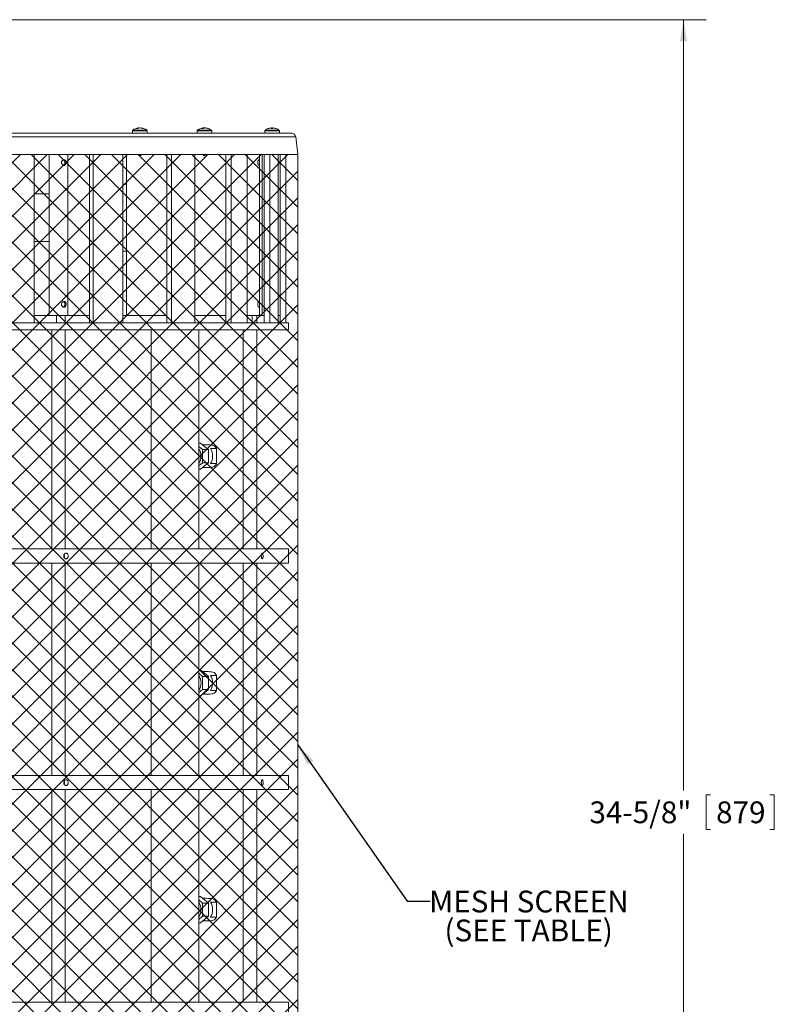
# Model space of a CAD drawing. Units: inches. Extents: x 0.1 to 22.1, y 0.1 to 17.1.
# Drawn here: x 9 to 13.1, y 4 to 9.4 of the extents above; entities that cross this region are included whole.
import ezdxf

# ---------------------------------------------------------------- set-up
doc = ezdxf.new("R2010")
doc.units = ezdxf.units.IN
doc.header["$MEASUREMENT"] = 0
doc.layers.add('7', color=7, linetype='Continuous', lineweight=15)
doc.styles.add('SLDTEXTSTYLE0', font='TXT', dxfattribs={"width": 0.75})
doc.dimstyles.new('SLDDIMSTYLE0', dxfattribs={"dimtxt": 0.12, "dimasz": 0.12, "dimexe": 0, "dimexo": 0.0625, "dimgap": 0.03, "dimtad": 0, "dimtih": 1, "dimtoh": 1, "dimlfac": 4, "dimrnd": 1e-09, "dimzin": 12, "dimdsep": 46, "dimlunit": 5, "dimtxsty": 'SLDTEXTSTYLE0', "dimsah": 1, "dimcen": 0.09, "dimadec": 0, "dimazin": 3, "dimtfac": 1, "dimtofl": 0, "dimtmove": 0, "dimatfit": 3, "dimfxl": 0, "dimfrac": 2, "dimtolj": 1, "dimtzin": 12, "dimarcsym": 0})
doc.dimstyles.new('SLDDIMSTYLE1', dxfattribs={"dimtxt": 0, "dimasz": 0.12, "dimexe": 0, "dimexo": 0.0625, "dimgap": 0, "dimtad": 0, "dimtih": 1, "dimtoh": 1, "dimdec": 0, "dimrnd": 1e-09, "dimzin": 0, "dimdsep": 46, "dimlunit": 5, "dimtxsty": 'Standard', "dimsah": 1, "dimcen": 0.09, "dimadec": 0, "dimazin": 0, "dimtfac": 0.12, "dimtdec": 0, "dimtofl": 0, "dimtmove": 0, "dimatfit": 3, "dimfxl": 0, "dimfrac": 2, "dimtolj": 1, "dimtzin": 0, "dimarcsym": 0})

# ---------------------------------------------------------------- blocks, each defined once
blk = doc.blocks.new('_D_3')
at = {"layer": '7', "color": 7}
for p, q in [((7.3354, 9.4047), (12.7349, 9.4047)), ((12.6099, 9.4047), (12.6099, 5.1553)), ((12.7589, 5.1309), (12.7345, 5.1309)), ((12.7345, 5.1309), (12.7345, 4.9404)), ((13.0858, 5.1309), (13.1102, 5.1309)), ((13.1102, 5.1309), (13.1102, 4.9404)), ((12.7345, 4.9404), (12.7589, 4.9404)), ((13.1102, 4.9404), (13.0858, 4.9404)), ((12.6099, 0.7536), (12.6099, 4.916)), ((9.8823, 0.7536), (12.7349, 0.7536))]:
    blk.add_line(p, q, dxfattribs=at)
for points in [[(12.6099, 9.4047), (12.5899, 9.2847), (12.6299, 9.2847)], [(12.6099, 0.7536), (12.6299, 0.8736), (12.5899, 0.8736)]]:
    blk.add_solid(points, dxfattribs=at)
at = {"layer": '7', "color": 7, "char_height": 0.12, "attachment_point": 1, "style": 'SLDTEXTSTYLE0'}
for s, insert in [('34-5/8"', (12.0914, 5.0951, -4.8911)), ('879', (12.7894, 5.0951, -4.8911))]:
    blk.add_mtext(s, dxfattribs=dict(at, insert=insert))
blk = doc.blocks.new('SW_NOTE_2')
at = {"layer": '7', "color": 0, "char_height": 0.12, "attachment_point": 2, "style": 'SLDTEXTSTYLE0'}
for s, insert in [('MESH SCREEN', (0.5448, 0.0587)), ('(SEE TABLE)', (0.5436, -0.1007))]:
    blk.add_mtext(s, dxfattribs=dict(at, insert=insert))

msp = doc.modelspace()

# ---------------------------------------------------------------- hatches: boundary and pattern name
at = {"layer": '7'}
h = msp.add_hatch(dxfattribs=at)
h.set_pattern_fill('ANSI37', color=256, scale=0.83333, style=0)
h.paths.add_polyline_path([(10.4849, 8.6619), (4.4296, 8.6619), (4.4296, 2.739), (10.4849, 2.739)], flags=0)

# ---------------------------------------------------------------- linework, layer by layer
at = {"color": 8, "linetype": 'Continuous', "lineweight": 15}
for p, q in [((9.5746, 8.7958), (9.6437, 8.7958)), ((9.6437, 8.7958), (9.652, 8.7958)), ((9.9311, 8.7958), (10.0045, 8.7958)), ((10.0045, 8.7958), (10.0085, 8.7958)), ((10.3039, 8.7958), (10.3813, 8.7958)), ((10.3813, 8.7958), (10.3813, 8.7958)), ((10.4731, 8.7581), (7.4573, 8.7581)), ((9.5731, 8.7928), (9.6449, 8.7928)), ((9.6449, 8.7928), (9.6536, 8.7928)), ((9.9296, 8.7928), (10.0059, 8.7928)), ((10.0059, 8.7928), (10.0101, 8.7928)), ((10.3024, 8.7928), (10.3829, 8.7928)), ((10.3829, 8.7928), (10.3829, 8.7928)), ((10.2885, 7.7733), (10.2885, 8.6608))]:
    msp.add_line(p, q, dxfattribs=at)
at = {"color": 7, "linetype": 'Continuous', "lineweight": 15}
for p, q in [((9.6064, 8.806), (9.6062, 8.8081)), ((9.6133, 8.808), (9.6125, 8.8081)), ((9.6125, 8.8081), (9.6125, 8.8078)), ((9.6132, 8.8081), (9.6132, 8.8081)), ((9.6203, 8.807), (9.6205, 8.8081)), ((9.9607, 8.8078), (9.9585, 8.8075)), ((9.9628, 8.8081), (9.9628, 8.8081)), ((9.9635, 8.8043), (9.963, 8.8081)), ((9.9675, 8.8081), (9.9676, 8.8065)), ((9.9712, 8.8079), (9.9713, 8.8081)), ((9.9766, 8.8075), (9.9767, 8.8081)), ((9.9769, 8.8081), (9.9769, 8.8081)), ((9.9812, 8.8075), (9.979, 8.8078)), ((10.3368, 8.8081), (10.3368, 8.808)), ((10.3377, 8.8044), (10.3373, 8.8081)), ((10.3378, 8.8081), (10.3381, 8.8044)), ((10.3466, 8.8048), (10.3468, 8.8081)), ((10.3479, 8.8081), (10.3479, 8.8081)), ((10.3485, 8.8081), (10.3485, 8.808)), ((10.4487, 8.7797), (7.4573, 8.7797)), ((9.5731, 8.7928), (9.5731, 8.7797)), ((9.6536, 8.7797), (9.6536, 8.7928)), ((9.9296, 8.7928), (9.9296, 8.7797)), ((10.0101, 8.7797), (10.0101, 8.7928)), ((10.3024, 8.7928), (10.3024, 8.7797)), ((10.3829, 8.7797), (10.3829, 8.7928)), ((10.4849, 8.6619), (10.4731, 8.7581)), ((10.4849, 8.6619), (7.4573, 8.6619)), ((10.476, 8.6608), (7.4573, 8.6608)), ((9.0322, 7.7333), (9.0322, 8.6608)), ((9.1138, 8.6608), (9.1138, 7.7733)), ((9.2173, 7.7733), (9.2173, 8.6608)), ((9.3359, 7.7333), (9.3359, 8.6608)), ((9.3568, 7.7333), (9.3568, 8.6608)), ((9.5194, 7.7333), (9.5194, 8.6608)), ((9.5397, 7.7733), (9.5397, 8.6608)), ((9.6119, 8.6554), (9.6133, 8.6547)), ((9.6133, 8.6547), (9.615, 8.6555)), ((9.6233, 8.6608), (9.6143, 8.6553)), ((9.7627, 7.7333), (9.7627, 8.6608)), ((9.7879, 7.7333), (9.7879, 8.6608)), ((9.9165, 7.7333), (9.9165, 8.6608)), ((9.9585, 8.6608), (9.9682, 8.6556)), ((9.9686, 8.6553), (9.9698, 8.6547)), ((9.9698, 8.6547), (9.9712, 8.6554)), ((9.9812, 8.6608), (9.9709, 8.6553)), ((10.0886, 7.7333), (10.0886, 8.6608)), ((10.1172, 7.7333), (10.1172, 8.6608)), ((10.2061, 7.7333), (10.2061, 8.6608)), ((10.273, 7.7733), (10.273, 8.6608)), ((10.2996, 7.7333), (10.2996, 8.6608)), ((10.3302, 7.7333), (10.3302, 8.6608)), ((10.3756, 7.7333), (10.3756, 8.6608)), ((10.3863, 7.7333), (10.3863, 8.6608)), ((10.4176, 7.7333), (10.4176, 8.6608)), ((10.476, 8.6608), (10.4849, 8.6619)), ((9.5397, 8.4976), (9.5194, 8.4976)), ((9.1138, 8.4446), (9.0322, 8.4446)), ((9.0322, 8.1821), (9.1138, 8.1821)), ((9.5194, 8.1291), (9.5397, 8.1291)), ((9.141, 7.7733), (9.0322, 7.7733)), ((9.1959, 7.7733), (9.141, 7.7733)), ((9.1547, 7.7733), (9.1547, 7.7333)), ((9.2173, 7.7733), (9.1959, 7.7733)), ((9.203, 7.7333), (9.203, 7.7733)), ((9.3359, 7.7733), (9.2173, 7.7733)), ((9.7627, 7.7733), (9.5194, 7.7733)), ((10.0886, 7.7733), (9.9165, 7.7733)), ((10.2282, 7.7733), (10.2061, 7.7733)), ((10.2705, 7.7733), (10.2282, 7.7733)), ((10.2336, 7.7733), (10.2336, 7.7333)), ((10.2588, 7.7333), (10.2588, 7.7733)), ((10.273, 7.7733), (10.2705, 7.7733)), ((10.2996, 7.7733), (10.273, 7.7733)), ((10.386, 7.7733), (10.3756, 7.7733)), ((10.4338, 7.7333), (6.2656, 7.7333)), ((10.4338, 7.6958), (10.4338, 7.7333)), ((7.4573, 7.6958), (10.4338, 7.6958)), ((9.128, 7.6958), (9.128, 6.487)), ((9.203, 6.487), (9.203, 7.6958)), ((9.6756, 7.6958), (9.6756, 6.487)), ((9.9381, 6.487), (9.9381, 7.6958)), ((10.1838, 7.6958), (10.1838, 6.487)), ((10.2588, 6.487), (10.2588, 7.6958)), ((9.9487, 7.0708), (9.9381, 7.0708)), ((9.9487, 7.0708), (9.9708, 7.0527)), ((9.9819, 7.0611), (9.9606, 7.0611)), ((9.9381, 7.0524), (9.9598, 7.0347)), ((9.9598, 7.0347), (9.9598, 6.9625)), ((9.9929, 7.0347), (9.9598, 7.0347)), ((9.9708, 7.0527), (9.9929, 7.0347)), ((9.9929, 7.0347), (9.9929, 6.9986)), ((10.0371, 7.0399), (10.004, 7.0399)), ((10.0371, 7.0399), (10.0371, 6.9572)), ((9.9598, 6.9625), (9.9381, 6.9448)), ((9.9929, 6.9625), (9.9598, 6.9625)), ((9.9929, 6.9625), (9.9708, 6.9445)), ((9.9929, 6.9986), (9.9929, 6.9625)), ((10.0371, 6.9572), (10.004, 6.9572)), ((9.9487, 6.9264), (9.9381, 6.9264)), ((9.9708, 6.9445), (9.9487, 6.9264)), ((9.9606, 6.9361), (9.9819, 6.9361)), ((10.4338, 6.487), (7.4573, 6.487)), ((10.4338, 6.4095), (10.4338, 6.487)), ((10.4338, 6.4095), (7.4573, 6.4095)), ((9.128, 6.4095), (9.128, 5.2376)), ((9.203, 5.2376), (9.203, 6.4095)), ((9.6756, 6.4095), (9.6756, 5.2376)), ((9.9381, 5.2376), (9.9381, 6.4095)), ((10.1838, 6.4095), (10.1838, 5.2376)), ((10.2588, 5.2376), (10.2588, 6.4095)), ((9.9487, 5.8208), (9.9381, 5.8208)), ((9.9487, 5.8208), (9.9708, 5.8027)), ((9.9819, 5.8111), (9.9606, 5.8111)), ((9.9381, 5.8024), (9.9598, 5.7847)), ((9.9929, 5.7847), (9.9598, 5.7847)), ((9.9598, 5.7847), (9.9598, 5.7125)), ((9.9708, 5.8027), (9.9929, 5.7847)), ((9.9929, 5.7847), (9.9929, 5.7486)), ((10.0371, 5.7899), (10.004, 5.7899)), ((10.0371, 5.7899), (10.0371, 5.7072)), ((9.9598, 5.7125), (9.9381, 5.6948)), ((9.9929, 5.7125), (9.9598, 5.7125)), ((9.9929, 5.7125), (9.9708, 5.6945)), ((9.9929, 5.7486), (9.9929, 5.7125)), ((10.0371, 5.7072), (10.004, 5.7072)), ((9.9487, 5.6764), (9.9381, 5.6764)), ((9.9708, 5.6945), (9.9487, 5.6764)), ((9.9606, 5.6861), (9.9819, 5.6861)), ((10.4338, 5.2376), (7.4573, 5.2376)), ((10.4338, 5.1601), (10.4338, 5.2376)), ((10.4338, 5.1601), (7.4573, 5.1601)), ((9.128, 5.1601), (9.128, 3.9883)), ((9.203, 3.9883), (9.203, 5.1601)), ((9.6756, 5.1601), (9.6756, 3.9883)), ((9.9381, 3.9883), (9.9381, 5.1601)), ((10.1838, 5.1601), (10.1838, 3.9883)), ((10.2588, 3.9883), (10.2588, 5.1601)), ((9.9487, 4.5708), (9.9381, 4.5708)), ((9.9487, 4.5708), (9.9708, 4.5527)), ((9.9819, 4.5611), (9.9606, 4.5611)), ((9.9381, 4.5524), (9.9598, 4.5347)), ((9.9929, 4.5347), (9.9598, 4.5347)), ((9.9598, 4.5347), (9.9598, 4.4625)), ((9.9708, 4.5527), (9.9929, 4.5347)), ((9.9929, 4.5347), (9.9929, 4.4986)), ((10.0371, 4.5399), (10.004, 4.5399)), ((10.0371, 4.5399), (10.0371, 4.4572)), ((9.9598, 4.4625), (9.9381, 4.4448)), ((9.9929, 4.4625), (9.9598, 4.4625)), ((9.9929, 4.4625), (9.9708, 4.4445)), ((9.9929, 4.4986), (9.9929, 4.4625)), ((10.0371, 4.4572), (10.004, 4.4572)), ((9.9487, 4.4264), (9.9381, 4.4264)), ((9.9708, 4.4445), (9.9487, 4.4264)), ((9.9606, 4.4361), (9.9819, 4.4361)), ((10.4338, 3.9883), (7.4573, 3.9883)), ((10.4338, 3.9108), (10.4338, 3.9883))]:
    msp.add_line(p, q, dxfattribs=at)
at = {"color": 7, "linetype": 'Continuous', "lineweight": 15, "flags": 128}
for points in [[(9.9628, 8.8081), (9.9609, 8.8079), (9.9597, 8.8077)], [(9.9684, 8.8081), (9.9697, 8.8079), (9.9698, 8.8078)], [(9.9713, 8.8081), (9.97, 8.8079), (9.9698, 8.8078)], [(10.3199, 8.8044), (10.3198, 8.8044), (10.3196, 8.8043)], [(10.3654, 8.8044), (10.3655, 8.8044), (10.3656, 8.8043)]]:
    msp.add_lwpolyline(points, dxfattribs=at)
at = {"color": 7, "linetype": 'Continuous', "lineweight": 15}
for centre, radius, start, end in [((9.5768, 8.7928), 0.00375, 126.1668, 180), ((9.6133, 8.7429), 0.0656, 97.1694, 126.1668), ((9.6096, 8.7818), 0.0265, 97.4865, 121.8771), ((9.5994, 8.7555), 0.049, 85.631, 94.369), ((9.6182, 8.7782), 0.0301, 97.6174, 120.0209), ((9.6167, 8.7659), 0.0424, 95.653, 104.2016), ((9.6097, 8.7642), 0.0441, 65.3979, 84.1663), ((9.6164, 8.7677), 0.0406, 64.4148, 84.2594), ((9.6133, 8.7429), 0.0656, 53.8332, 82.8306), ((9.631, 8.7738), 0.0307, 84.4778, 95.5222), ((9.6498, 8.7928), 0.00375, 0, 53.8332), ((9.9333, 8.7928), 0.00375, 126.1668, 180), ((9.9698, 8.7429), 0.0656, 99.9633, 126.1668), ((9.966, 8.793), 0.0154, 101.194, 132.6264), ((9.9598, 8.7405), 0.0639, 86.1765, 93.8235), ((9.9675, 8.756), 0.0523, 94.9579, 99.9621), ((9.9722, 8.7543), 0.0539, 94.9332, 99.9483), ((9.9757, 8.79), 0.0185, 101.2519, 129.0758), ((9.965, 8.7933), 0.015, 71.0062, 80.0947), ((9.9673, 8.7531), 0.0552, 68.0949, 84.978), ((9.9721, 8.7559), 0.0524, 67.5411, 85.0354), ((9.9698, 8.7429), 0.0656, 53.8332, 80.0367), ((9.99, 8.7887), 0.0157, 82.2796, 97.7204), ((10.0063, 8.7928), 0.00375, 0, 53.8332), ((10.3061, 8.7928), 0.00375, 126.1668, 180), ((10.3426, 8.7429), 0.0656, 110.1992, 126.1668), ((10.3417, 8.7448), 0.0635, 94.4908, 110.3668), ((10.3424, 8.7427), 0.0656, 94.4333, 110.0445), ((10.3201, 8.8043), 0.000136, 37.9599, 181.9841), ((10.3203, 8.8024), 0.00206, 89.6801, 96.4257), ((10.3512, 8.8048), 0.0142, 166.5707, 181.8936), ((10.3417, 8.725), 0.0795, 86.5709, 93.4291), ((10.3232, 8.802), 0.0157, 8.3601, 22.6634), ((10.334, 8.8009), 0.00848, 23.6545, 57.8174), ((10.3513, 8.8009), 0.00848, 122.1826, 156.3455), ((10.3436, 8.725), 0.0794, 87.8646, 89.9611), ((10.3465, 8.722), 0.0824, 89.9501, 91.0152), ((10.3621, 8.802), 0.0158, 157.3476, 171.6289), ((10.3424, 8.7424), 0.0659, 69.9981, 85.5616), ((10.3429, 8.7427), 0.0656, 69.9558, 85.5664), ((10.3435, 8.7448), 0.0635, 69.6339, 85.5084), ((10.3653, 8.8039), 0.000523, 91.1044, 132.3969), ((10.3426, 8.7429), 0.0656, 53.8332, 69.8008), ((10.3791, 8.7928), 0.00375, 0, 53.8332), ((10.4487, 8.7551), 0.0246, 7, 90), ((9.9976, 7.0168), 0.0458, 30.3089, 65.8194), ((9.8921, 7.0005), 0.0594, 358.1641, 39.1047), ((9.9331, 6.9986), 0.082, 329.7422, 30.2578), ((9.8921, 6.9967), 0.0594, 320.895, 1.8361), ((9.9976, 6.9803), 0.0458, 294.1788, 329.6911), ((9.9976, 5.7668), 0.0458, 30.3089, 65.8212), ((9.8921, 5.7505), 0.0594, 358.1655, 39.1028), ((9.9331, 5.7486), 0.082, 329.7423, 30.2577), ((9.8921, 5.7467), 0.0594, 320.8962, 1.8349), ((9.9976, 5.7303), 0.0458, 294.179, 329.6918), ((9.8921, 4.5005), 0.0594, 358.1649, 39.1039), ((9.9331, 4.4986), 0.082, 329.7422, 30.2578), ((9.9976, 4.5168), 0.0458, 30.3089, 65.8203), ((9.8921, 4.4967), 0.0594, 320.8963, 1.8352), ((9.9976, 4.4803), 0.0458, 294.1797, 329.6911)]:
    msp.add_arc(centre, radius, start, end, dxfattribs=at)
for centre, start_param, end_param in [((9.9819, 6.9986), 1.287002, 1.570796), ((9.9819, 6.9986), 4.712389, 4.996183), ((9.9819, 5.7486), 1.287002, 1.570796), ((9.9819, 5.7486), 4.712389, 4.996183), ((9.9819, 4.4986), 1.287002, 1.570796), ((9.9819, 4.4986), 4.712389, 4.996183)]:
    msp.add_ellipse(centre, major_axis=(0.1231, 0), ratio=0.507666, start_param=start_param, end_param=end_param, dxfattribs=at)
for points, knots in [([(9.2072, 8.617), (9.2071, 8.6153), (9.2069, 8.6119), (9.2052, 8.6073), (9.2026, 8.6037), (9.199, 8.6015), (9.1948, 8.6012), (9.1905, 8.6025), (9.1866, 8.6053), (9.1835, 8.6095), (9.1818, 8.6146), (9.1819, 8.6198), (9.1836, 8.6247), (9.1867, 8.6288), (9.1907, 8.6317), (9.1952, 8.6329), (9.1993, 8.6323), (9.2027, 8.6302), (9.2053, 8.6266), (9.2069, 8.622), (9.2071, 8.6186), (9.2072, 8.617)], [0, 0, 0, 0, 0.052009, 0.103951, 0.157413, 0.211968, 0.264933, 0.316202, 0.368092, 0.422005, 0.476421, 0.528779, 0.579769, 0.632159, 0.686544, 0.740494, 0.792342, 0.843639, 0.896604, 0.951147, 1, 1, 1, 1]), ([(9.2012, 8.617), (9.2011, 8.6187), (9.2009, 8.6221), (9.1994, 8.6266), (9.197, 8.6303), (9.1946, 8.6315), (9.1934, 8.6321)], [0, 0, 0, 0, 0.244045, 0.487671, 0.742112, 1, 1, 1, 1]), ([(9.6119, 8.6554), (9.6113, 8.6558), (9.6084, 8.6574), (9.6055, 8.6593), (9.6033, 8.6608)], [0, 0, 0, 0, 0.223143, 1, 1, 1, 1]), ([(9.6143, 8.6553), (9.6145, 8.6553), (9.6154, 8.6556), (9.6185, 8.6578), (9.6214, 8.6595), (9.6234, 8.6608)], [0, 0, 0, 0, 0.059755, 0.319091, 1, 1, 1, 1]), ([(9.9686, 8.6553), (9.9686, 8.6553), (9.9681, 8.6555), (9.9657, 8.6577), (9.9634, 8.6594), (9.9616, 8.6608)], [0, 0, 0, 0, 0.011967, 0.245143, 1, 1, 1, 1]), ([(9.9709, 8.6553), (9.9711, 8.6553), (9.9713, 8.6554), (9.9716, 8.6556), (9.9717, 8.6557)], [0, 0, 0, 0, 0.527619, 1, 1, 1, 1]), ([(10.273, 8.617), (10.273, 8.6153), (10.273, 8.6119), (10.2729, 8.6073), (10.2726, 8.6037), (10.2716, 8.6015), (10.2701, 8.6012), (10.2682, 8.6025), (10.2661, 8.6053), (10.2643, 8.6095), (10.2633, 8.6146), (10.2634, 8.6198), (10.2644, 8.6247), (10.2662, 8.6288), (10.2683, 8.6317), (10.2703, 8.6329), (10.2717, 8.6323), (10.2726, 8.6302), (10.273, 8.6266), (10.273, 8.622), (10.273, 8.6186), (10.273, 8.617)], [0, 0, 0, 0, 0.052009, 0.103951, 0.157412, 0.211969, 0.264933, 0.316202, 0.368092, 0.422006, 0.476422, 0.528779, 0.579769, 0.63216, 0.686545, 0.740493, 0.792342, 0.843638, 0.896604, 0.951147, 1, 1, 1, 1]), ([(9.1933, 8.6019), (9.1944, 8.6024), (9.1966, 8.6034), (9.1991, 8.6068), (9.2008, 8.6114), (9.2011, 8.6151), (9.2012, 8.617)], [0, 0, 0, 0, 0.223368, 0.470916, 0.731102, 1, 1, 1, 1]), ([(9.2072, 7.8358), (9.2071, 7.834), (9.2069, 7.8306), (9.2052, 7.826), (9.2026, 7.8224), (9.199, 7.8203), (9.1948, 7.8199), (9.1905, 7.8212), (9.1866, 7.8241), (9.1835, 7.8282), (9.1818, 7.8333), (9.1819, 7.8386), (9.1836, 7.8435), (9.1867, 7.8475), (9.1907, 7.8504), (9.1952, 7.8516), (9.1993, 7.8511), (9.2027, 7.8489), (9.2053, 7.8454), (9.2069, 7.8408), (9.2071, 7.8374), (9.2072, 7.8358)], [0, 0, 0, 0, 0.052003, 0.10395, 0.157408, 0.211964, 0.264929, 0.316199, 0.368086, 0.421999, 0.476415, 0.528773, 0.579769, 0.632159, 0.686544, 0.740492, 0.79234, 0.843637, 0.896599, 0.951141, 1, 1, 1, 1]), ([(9.1933, 7.8207), (9.1944, 7.8211), (9.1966, 7.8222), (9.1991, 7.8256), (9.2008, 7.8302), (9.2011, 7.8339), (9.2012, 7.8358)], [0, 0, 0, 0, 0.223374, 0.470929, 0.731122, 1, 1, 1, 1]), ([(9.2012, 7.8358), (9.2011, 7.8374), (9.2009, 7.8408), (9.1994, 7.8453), (9.197, 7.849), (9.1946, 7.8502), (9.1934, 7.8509)], [0, 0, 0, 0, 0.244042, 0.487689, 0.742127, 1, 1, 1, 1]), ([(10.273, 7.8358), (10.273, 7.834), (10.273, 7.8306), (10.2729, 7.826), (10.2726, 7.8224), (10.2716, 7.8203), (10.2701, 7.8199), (10.2682, 7.8212), (10.2661, 7.8241), (10.2643, 7.8282), (10.2633, 7.8333), (10.2634, 7.8386), (10.2644, 7.8435), (10.2662, 7.8475), (10.2683, 7.8504), (10.2703, 7.8516), (10.2717, 7.8511), (10.2726, 7.8489), (10.273, 7.8454), (10.273, 7.8408), (10.273, 7.8374), (10.273, 7.8358)], [0, 0, 0, 0, 0.052003, 0.10395, 0.157407, 0.211964, 0.264929, 0.316199, 0.368086, 0.422, 0.476416, 0.528773, 0.579769, 0.63216, 0.686545, 0.740491, 0.79234, 0.843636, 0.896598, 0.951142, 1, 1, 1, 1]), ([(9.2195, 6.4483), (9.2193, 6.45), (9.2191, 6.4535), (9.2169, 6.4582), (9.2137, 6.4618), (9.2097, 6.4638), (9.2054, 6.4641), (9.2012, 6.4626), (9.1977, 6.4595), (9.1952, 6.4551), (9.194, 6.4499), (9.1943, 6.4446), (9.196, 6.4397), (9.1989, 6.4357), (9.2027, 6.4332), (9.207, 6.4323), (9.2112, 6.4333), (9.215, 6.4359), (9.2178, 6.44), (9.2193, 6.4443), (9.2194, 6.4472), (9.2195, 6.4483)], [0, 0, 0, 0, 0.053689, 0.107378, 0.161066, 0.214753, 0.268443, 0.322131, 0.375822, 0.42951, 0.483196, 0.536886, 0.590573, 0.644261, 0.697952, 0.751639, 0.805327, 0.859013, 0.912706, 0.966392, 1, 1, 1, 1]), ([(10.2929, 6.4483), (10.2929, 6.45), (10.2928, 6.4535), (10.292, 6.4582), (10.2908, 6.4618), (10.2892, 6.4638), (10.2876, 6.4641), (10.286, 6.4626), (10.2846, 6.4595), (10.2837, 6.4551), (10.2832, 6.4499), (10.2833, 6.4446), (10.284, 6.4397), (10.2851, 6.4357), (10.2866, 6.4332), (10.2882, 6.4323), (10.2898, 6.4333), (10.2913, 6.4359), (10.2923, 6.44), (10.2929, 6.4443), (10.2929, 6.4472), (10.2929, 6.4483)], [0, 0, 0, 0, 0.053689, 0.107378, 0.161065, 0.214754, 0.268443, 0.322131, 0.375821, 0.42951, 0.483196, 0.536886, 0.590573, 0.64426, 0.697951, 0.751639, 0.805327, 0.859013, 0.912706, 0.966392, 1, 1, 1, 1]), ([(9.1965, 6.457), (9.1969, 6.4561), (9.1979, 6.4538), (9.1982, 6.4506), (9.1982, 6.4485), (9.1982, 6.4483)], [0, 0, 0, 0, 0.3429399, 0.9116317, 1, 1, 1, 1]), ([(9.1982, 6.4483), (9.1981, 6.4466), (9.198, 6.4433), (9.197, 6.4406), (9.1966, 6.4393)], [0, 0, 0, 0, 0.519984, 1, 1, 1, 1]), ([(9.2195, 5.1989), (9.2193, 5.2006), (9.2191, 5.2042), (9.2169, 5.2088), (9.2137, 5.2124), (9.2097, 5.2144), (9.2054, 5.2147), (9.2012, 5.2132), (9.1977, 5.2101), (9.1952, 5.2057), (9.194, 5.2006), (9.1943, 5.1952), (9.196, 5.1903), (9.1989, 5.1863), (9.2027, 5.1838), (9.207, 5.183), (9.2112, 5.1839), (9.215, 5.1866), (9.2178, 5.1906), (9.2193, 5.1949), (9.2194, 5.1978), (9.2195, 5.1989)], [0, 0, 0, 0, 0.053689, 0.107375, 0.161065, 0.214753, 0.268442, 0.32213, 0.375817, 0.429508, 0.483194, 0.536883, 0.590571, 0.64426, 0.69795, 0.751638, 0.805326, 0.859015, 0.912703, 0.966392, 1, 1, 1, 1]), ([(10.2929, 5.1989), (10.2929, 5.2006), (10.2928, 5.2042), (10.292, 5.2088), (10.2908, 5.2124), (10.2892, 5.2144), (10.2876, 5.2147), (10.286, 5.2132), (10.2846, 5.2101), (10.2837, 5.2057), (10.2832, 5.2006), (10.2833, 5.1952), (10.284, 5.1903), (10.2851, 5.1863), (10.2866, 5.1838), (10.2882, 5.183), (10.2898, 5.1839), (10.2913, 5.1866), (10.2923, 5.1906), (10.2929, 5.1949), (10.2929, 5.1978), (10.2929, 5.1989)], [0, 0, 0, 0, 0.053689, 0.107375, 0.161064, 0.214753, 0.268442, 0.32213, 0.375817, 0.429508, 0.483194, 0.536884, 0.59057, 0.64426, 0.697949, 0.751638, 0.805326, 0.859015, 0.912703, 0.966392, 1, 1, 1, 1]), ([(9.1965, 5.2076), (9.1969, 5.2068), (9.1979, 5.2045), (9.1982, 5.2012), (9.1982, 5.1992), (9.1982, 5.1989)], [0, 0, 0, 0, 0.3429399, 0.9116317, 1, 1, 1, 1]), ([(9.1982, 5.1989), (9.1981, 5.1972), (9.198, 5.194), (9.197, 5.1912), (9.1966, 5.1899)], [0, 0, 0, 0, 0.519998, 1, 1, 1, 1])]:
    msp.add_open_spline(points, degree=3, knots=knots, dxfattribs=at)
at = {"layer": '7'}
for q in [(4.4296, 8.6619), (10.4849, 2.739)]:
    msp.add_line((10.4849, 8.6619), q, dxfattribs=at)

# ---------------------------------------------------------------- block references
msp.add_blockref('SW_NOTE_2', (11.2129, 4.5446), dxfattribs=at)

# ---------------------------------------------------------------- dimensions: what is measured, and where the dimension line sits
at = {"layer": '7', "color": 7}
dim = msp.add_linear_dim(base=(12.6099, 0.7536), p1=(7.2854, 9.4047), p2=(9.8323, 0.7536), angle=90, dimstyle='SLDDIMSTYLE0', dxfattribs=at)
dim.commit()
dim.dimension.update_dxf_attribs({"geometry": '_D_3', "text_midpoint": (12.6099, 5.0357), "dimtype": 160})

# ---------------------------------------------------------------- leaders
at = {"layer": '7'}
msp.add_leader([(10.4849, 5.4074), (11.0879, 4.5446), (11.2129, 4.5446)], dimstyle='SLDDIMSTYLE1', dxfattribs=at)

doc.saveas('drawing.dxf')
